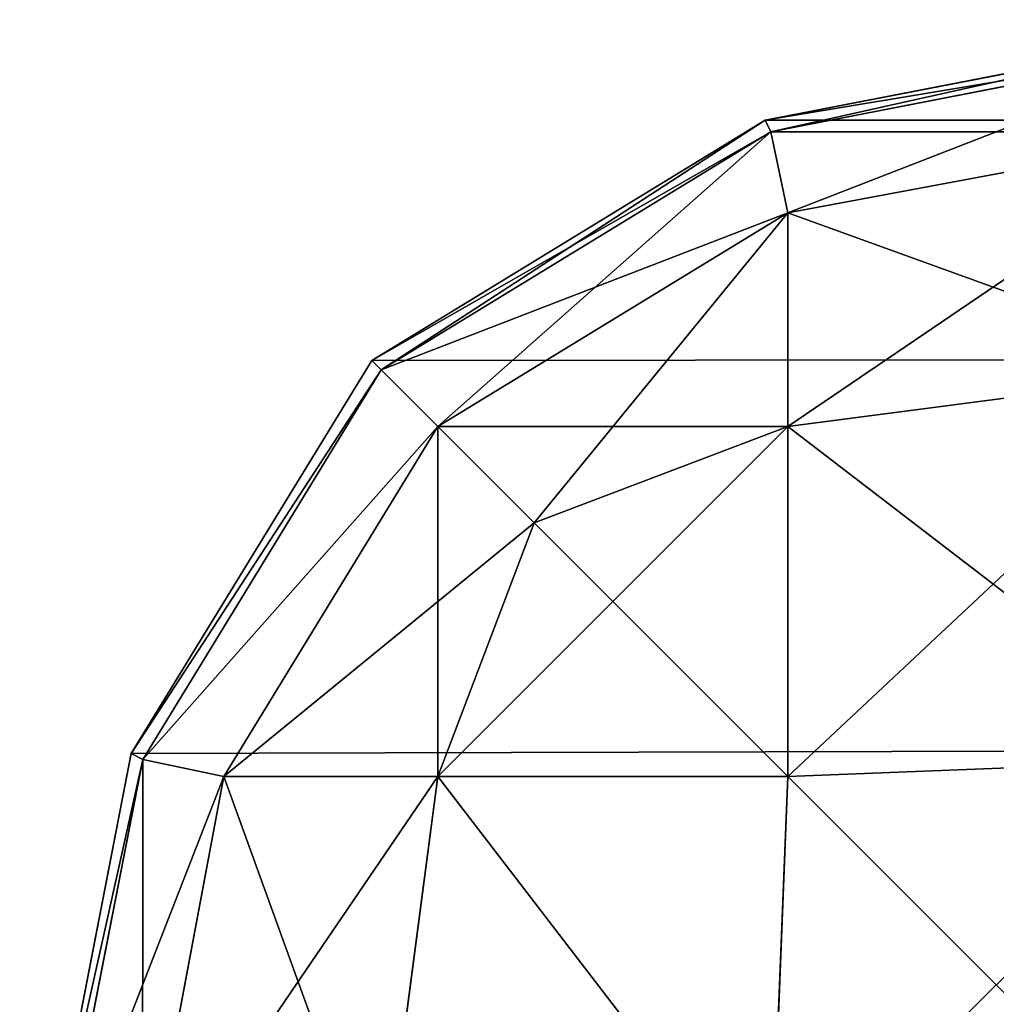
# Model space of a CAD drawing. Extents: x 164 to 5828, y -193 to 3334.
# Drawn here: x 164 to 170, y 1634 to 1640 of the extents above; entities that cross this region are included whole.
import ezdxf

# ---------------------------------------------------------------- set-up
doc = ezdxf.new("R2010")
doc.units = 0
doc.header["$LTSCALE"] = 25.4
doc.layers.get('0').update_dxf_attribs({"color": 13, "linetype": 'CONTINUOUS'})

# ---------------------------------------------------------------- blocks, each defined once
blk = doc.blocks.new('GROUP_146')
at = {"color": 0}
for p, q in [((745.5248, 7.2018, 429.3217), (745.4224, 4.5776, 428.8315)), ((745.5248, 7.2018, 429.3217), (745.4224, 4.5776, 428.8315)), ((747.8809, 7.2018, 427.8809), (747.5378, 4.5776, 427.5378)), ((747.8809, 7.2018, 427.8809), (747.5378, 4.5776, 427.5378)), ((749.3217, 7.2018, 425.5248), (748.8315, 4.5776, 425.4224)), ((749.3217, 7.2018, 425.5248), (748.8315, 4.5776, 425.4224)), ((749.8517, 7.2018, 422.7982), (749.3217, 4.4752, 422.7982)), ((749.8517, 7.2018, 422.7982), (749.3217, 4.4752, 422.7982)), ((749.3908, 4.4402), (749.9256, 7.1914)), ((749.9256, 7.1914, 420), (749.3908, 4.4402, 420)), ((749.9256, 7.1914, 420), (749.3908, 4.4402, 420)), ((749.3908, 4.4402), (749.9256, 7.1914)), ((742.7982, 4.4752, 429.3217), (745.4224, 4.5776, 428.8315)), ((742.7982, 4.4752, 429.3217), (745.4224, 4.5776, 428.8315)), ((745.4224, 4.5776, 428.8315), (747.5378, 4.5776, 427.5378)), ((745.4224, 2.4622, 427.5378), (745.4224, 4.5776, 428.8315)), ((745.4224, 4.5776, 428.8315), (747.5378, 4.5776, 427.5378)), ((745.4224, 2.4622, 427.5378), (745.4224, 4.5776, 428.8315)), ((747.5378, 4.5776, 427.5378), (746.9559, 3.0441, 426.9559)), ((747.5378, 4.5776, 427.5378), (746.9559, 3.0441, 426.9559)), ((748.8315, 4.5776, 425.4224), (747.5378, 2.4622, 425.4224)), ((748.8315, 4.5776, 425.4224), (747.5378, 2.4622, 425.4224)), ((747.5378, 4.5776, 427.5378), (748.8315, 4.5776, 425.4224)), ((747.5378, 4.5776, 427.5378), (748.8315, 4.5776, 425.4224)), ((749.3217, 4.4752, 422.7982), (748.8315, 4.5776, 425.4224)), ((749.3217, 4.4752, 422.7982), (748.8315, 4.5776, 425.4224)), ((749.3217, 4.4752, 422.7982), (747.8809, 2.1191, 422.7982)), ((749.3217, 4.4752, 422.7982), (747.8809, 2.1191, 422.7982)), ((749.3908, 4.4402, 420), (749.3217, 4.4752, 422.7982)), ((749.3908, 4.4402, 420), (749.3217, 4.4752, 422.7982)), ((747.937, 2.063), (749.3908, 4.4402)), ((749.3908, 4.4402, 420), (747.937, 2.063, 420)), ((749.3908, 4.4402, 420), (747.937, 2.063, 420)), ((747.937, 2.063), (749.3908, 4.4402)), ((749.3908, 4.4402, 420), (749.3908, 4.4402)), ((749.3908, 4.4402, 420), (749.3908, 4.4402)), ((745.4224, 2.4622, 427.5378), (746.9559, 3.0441, 426.9559)), ((745.4224, 2.4622, 427.5378), (746.9559, 3.0441, 426.9559)), ((747.5378, 2.4622, 425.4224), (746.9559, 3.0441, 426.9559)), ((747.5378, 2.4622, 425.4224), (746.9559, 3.0441, 426.9559)), ((742.7982, 2.1191, 427.8809), (745.4224, 2.4622, 427.5378)), ((742.7982, 2.1191, 427.8809), (745.4224, 2.4622, 427.5378)), ((747.5378, 2.4622, 425.4224), (745.4224, 1.1685, 425.4224)), ((745.4224, 1.1685, 425.4224), (745.4224, 2.4622, 427.5378)), ((747.5378, 2.4622, 425.4224), (745.4224, 1.1685, 425.4224)), ((745.4224, 1.1685, 425.4224), (745.4224, 2.4622, 427.5378)), ((747.8809, 2.1191, 422.7982), (747.5378, 2.4622, 425.4224)), ((747.8809, 2.1191, 422.7982), (747.5378, 2.4622, 425.4224)), ((747.8809, 2.1191, 422.7982), (745.5248, 0.6783, 422.7982)), ((747.8809, 2.1191, 422.7982), (745.5248, 0.6783, 422.7982)), ((747.937, 2.063, 420), (747.8809, 2.1191, 422.7982)), ((747.937, 2.063, 420), (747.8809, 2.1191, 422.7982)), ((745.5598, 0.6092), (747.937, 2.063)), ((747.937, 2.063, 420), (745.5598, 0.6092, 420)), ((747.937, 2.063, 420), (745.5598, 0.6092, 420)), ((745.5598, 0.6092), (747.937, 2.063)), ((747.937, 2.063, 420), (747.937, 2.063)), ((747.937, 2.063, 420), (747.937, 2.063)), ((742.7982, 0.6783, 425.5248), (745.4224, 1.1685, 425.4224)), ((742.7982, 0.6783, 425.5248), (745.4224, 1.1685, 425.4224)), ((745.5248, 0.6783, 422.7982), (745.4224, 1.1685, 425.4224)), ((745.5248, 0.6783, 422.7982), (745.4224, 1.1685, 425.4224)), ((745.5248, 0.6783, 422.7982), (742.7982, 0.1483, 422.7982)), ((745.5248, 0.6783, 422.7982), (742.7982, 0.1483, 422.7982)), ((745.5598, 0.6092, 420), (745.5248, 0.6783, 422.7982)), ((745.5598, 0.6092, 420), (745.5248, 0.6783, 422.7982)), ((742.8086, 0.0744), (745.5598, 0.6092)), ((745.5598, 0.6092, 420), (742.8086, 0.0744, 420)), ((745.5598, 0.6092, 420), (742.8086, 0.0744, 420)), ((742.8086, 0.0744), (745.5598, 0.6092)), ((745.5598, 0.6092, 420), (745.5598, 0.6092)), ((745.5598, 0.6092, 420), (745.5598, 0.6092))]:
    blk.add_line(p, q, dxfattribs=at)
mesh = blk.add_polyface(dxfattribs=at)
corners = [(0.0744, 1592.8086), (0, 300), (0, 1590), (2.2321, 215.7411), (0.6092, 1595.5598), (2.063, 1597.937), (4.4402, 1599.3908), (18.2767, 133.207), (7.1914, 1599.9256), (10, 1600), (750, 1600), (61.8896, 61.8902), (133.207, 18.2767), (215.7411, 2.2321), (300, 0), (740, 0), (742.8086, 0.0744), (745.5598, 0.6092), (747.937, 2.063), (749.3908, 4.4402), (749.9256, 7.1914), (750, 10)]
mesh.append_faces([[corners[k] for k in face] for face in [(0, 1, 2), (20, 10, 21)]], dxfattribs={"vtx0": -1, "color": 0})
mesh.append_faces([[corners[k] for k in face] for face in [(1, 0, 3), (3, 6, 7), (7, 10, 11), (11, 10, 12), (12, 10, 13), (13, 10, 14), (14, 10, 15), (15, 10, 16), (16, 10, 17), (17, 10, 18), (18, 10, 19), (19, 10, 20)]], dxfattribs={"vtx0": -1, "vtx1": -1, "color": 0})
mesh.append_faces([[corners[k] for k in face] for face in [(3, 0, 4), (3, 4, 5), (3, 5, 6), (7, 6, 8), (7, 8, 9), (7, 9, 10)]], dxfattribs={"vtx0": -1, "vtx2": -1, "color": 0})
mesh = blk.add_polyface(dxfattribs=at)
corners = [(745.4224, 4.5776, 428.8315), (742.7982, 7.2018, 429.8517), (742.7982, 4.4752, 429.3217), (745.5248, 7.2018, 429.3217)]
mesh.append_faces([[corners[k] for k in face] for face in [(0, 1, 2), (1, 0, 3)]], dxfattribs={"vtx0": -1, "color": 0})
mesh = blk.add_polyface(dxfattribs=at)
corners = [(747.5378, 4.5776, 427.5378), (745.5248, 7.2018, 429.3217), (745.4224, 4.5776, 428.8315), (747.8809, 7.2018, 427.8809)]
mesh.append_faces([[corners[k] for k in face] for face in [(0, 1, 2), (1, 0, 3)]], dxfattribs={"vtx0": -1, "color": 0})
mesh = blk.add_polyface(dxfattribs=at)
corners = [(748.8315, 4.5776, 425.4224), (747.8809, 7.2018, 427.8809), (747.5378, 4.5776, 427.5378), (749.3217, 7.2018, 425.5248)]
mesh.append_faces([[corners[k] for k in face] for face in [(0, 1, 2), (1, 0, 3)]], dxfattribs={"vtx0": -1, "color": 0})
mesh = blk.add_polyface(dxfattribs=at)
corners = [(749.8517, 7.2018, 422.7982), (748.8315, 4.5776, 425.4224), (749.3217, 4.4752, 422.7982), (749.3217, 7.2018, 425.5248)]
mesh.append_faces([[corners[k] for k in face] for face in [(0, 1, 2), (1, 0, 3)]], dxfattribs={"vtx0": -1, "color": 0})
mesh = blk.add_polyface(dxfattribs=at)
corners = [(749.9256, 7.1914, 420), (749.3217, 4.4752, 422.7982), (749.3908, 4.4402, 420), (749.8517, 7.2018, 422.7982)]
mesh.append_faces([[corners[k] for k in face] for face in [(0, 1, 2), (1, 0, 3)]], dxfattribs={"vtx0": -1, "color": 0})
mesh = blk.add_polyface(dxfattribs=at)
corners = [(749.9256, 7.1914), (749.3908, 4.4402, 420), (749.3908, 4.4402), (749.9256, 7.1914, 420)]
mesh.append_faces([[corners[k] for k in face] for face in [(0, 1, 2), (1, 0, 3)]], dxfattribs={"vtx0": -1, "color": 0})
mesh = blk.add_polyface(dxfattribs=at)
corners = [(745.4224, 2.4622, 427.5378), (742.7982, 4.4752, 429.3217), (742.7982, 2.1191, 427.8809), (745.4224, 4.5776, 428.8315)]
mesh.append_faces([[corners[k] for k in face] for face in [(0, 1, 2), (1, 0, 3)]], dxfattribs={"vtx0": -1, "color": 0})
mesh = blk.add_polyface(dxfattribs=at)
corners = [(746.9559, 3.0441, 426.9559), (745.4224, 4.5776, 428.8315), (745.4224, 2.4622, 427.5378), (747.5378, 4.5776, 427.5378)]
mesh.append_faces([[corners[k] for k in face] for face in [(0, 1, 2), (1, 0, 3)]], dxfattribs={"vtx0": -1, "color": 0})
mesh = blk.add_polyface(dxfattribs=at)
corners = [(748.8315, 4.5776, 425.4224), (746.9559, 3.0441, 426.9559), (747.5378, 2.4622, 425.4224), (747.5378, 4.5776, 427.5378)]
mesh.append_faces([[corners[k] for k in face] for face in [(0, 1, 2), (1, 0, 3)]], dxfattribs={"vtx0": -1, "color": 0})
mesh = blk.add_polyface(dxfattribs=at)
corners = [(749.3217, 4.4752, 422.7982), (747.5378, 2.4622, 425.4224), (747.8809, 2.1191, 422.7982), (748.8315, 4.5776, 425.4224)]
mesh.append_faces([[corners[k] for k in face] for face in [(0, 1, 2), (1, 0, 3)]], dxfattribs={"vtx0": -1, "color": 0})
mesh = blk.add_polyface(dxfattribs=at)
corners = [(749.3908, 4.4402, 420), (747.8809, 2.1191, 422.7982), (747.937, 2.063, 420), (749.3217, 4.4752, 422.7982)]
mesh.append_faces([[corners[k] for k in face] for face in [(0, 1, 2), (1, 0, 3)]], dxfattribs={"vtx0": -1, "color": 0})
mesh = blk.add_polyface(dxfattribs=at)
corners = [(749.3908, 4.4402), (747.937, 2.063, 420), (747.937, 2.063), (749.3908, 4.4402, 420)]
mesh.append_faces([[corners[k] for k in face] for face in [(0, 1, 2), (1, 0, 3)]], dxfattribs={"vtx0": -1, "color": 0})
mesh = blk.add_polyface(dxfattribs=at)
corners = [(746.9559, 3.0441, 426.9559), (745.4224, 1.1685, 425.4224), (747.5378, 2.4622, 425.4224), (745.4224, 2.4622, 427.5378)]
mesh.append_faces([[corners[k] for k in face] for face in [(0, 1, 2), (1, 0, 3)]], dxfattribs={"vtx0": -1, "color": 0})
mesh = blk.add_polyface(dxfattribs=at)
corners = [(745.4224, 2.4622, 427.5378), (742.7982, 0.6783, 425.5248), (745.4224, 1.1685, 425.4224), (742.7982, 2.1191, 427.8809)]
mesh.append_faces([[corners[k] for k in face] for face in [(0, 1, 2), (1, 0, 3)]], dxfattribs={"vtx0": -1, "color": 0})
mesh = blk.add_polyface(dxfattribs=at)
corners = [(747.5378, 2.4622, 425.4224), (745.5248, 0.6783, 422.7982), (747.8809, 2.1191, 422.7982), (745.4224, 1.1685, 425.4224)]
mesh.append_faces([[corners[k] for k in face] for face in [(0, 1, 2), (1, 0, 3)]], dxfattribs={"vtx0": -1, "color": 0})
mesh = blk.add_polyface(dxfattribs=at)
corners = [(747.8809, 2.1191, 422.7982), (745.5598, 0.6092, 420), (747.937, 2.063, 420), (745.5248, 0.6783, 422.7982)]
mesh.append_faces([[corners[k] for k in face] for face in [(0, 1, 2), (1, 0, 3)]], dxfattribs={"vtx0": -1, "color": 0})
mesh = blk.add_polyface(dxfattribs=at)
corners = [(747.937, 2.063, 420), (745.5598, 0.6092), (747.937, 2.063), (745.5598, 0.6092, 420)]
mesh.append_faces([[corners[k] for k in face] for face in [(0, 1, 2), (1, 0, 3)]], dxfattribs={"vtx0": -1, "color": 0})
mesh = blk.add_polyface(dxfattribs=at)
corners = [(745.4224, 1.1685, 425.4224), (742.7982, 0.1483, 422.7982), (745.5248, 0.6783, 422.7982), (742.7982, 0.6783, 425.5248)]
mesh.append_faces([[corners[k] for k in face] for face in [(0, 1, 2), (1, 0, 3)]], dxfattribs={"vtx0": -1, "color": 0})
mesh = blk.add_polyface(dxfattribs=at)
corners = [(745.5248, 0.6783, 422.7982), (742.8086, 0.0744, 420), (745.5598, 0.6092, 420), (742.7982, 0.1483, 422.7982)]
mesh.append_faces([[corners[k] for k in face] for face in [(0, 1, 2), (1, 0, 3)]], dxfattribs={"vtx0": -1, "color": 0})
mesh = blk.add_polyface(dxfattribs=at)
corners = [(745.5598, 0.6092, 420), (742.8086, 0.0744), (745.5598, 0.6092), (742.8086, 0.0744, 420)]
mesh.append_faces([[corners[k] for k in face] for face in [(0, 1, 2), (1, 0, 3)]], dxfattribs={"vtx0": -1, "color": 0})
blk = doc.blocks.new('GROUP_154')
at = {"color": 0}
for p, q in [((1592.8086, 1199.9256, 420), (1595.5598, 1199.3908, 420)), ((1592.8086, 1199.9256, 420), (1595.5598, 1199.3908, 420)), ((1595.5598, 1199.3908, 10), (1592.8086, 1199.9256, 10)), ((1595.5598, 1199.3908, 10), (1592.8086, 1199.9256, 10)), ((1592.7982, 1199.8517, 422.7982), (1595.5248, 1199.3217, 422.7982)), ((1595.5248, 1199.3217, 7.2018), (1592.7982, 1199.8517, 7.2018)), ((1595.5248, 1199.3217, 7.2018), (1592.7982, 1199.8517, 7.2018)), ((1592.7982, 1199.8517, 422.7982), (1595.5248, 1199.3217, 422.7982)), ((1595.5598, 1199.3908, 420), (1595.5248, 1199.3217, 422.7982)), ((1595.5598, 1199.3908, 420), (1595.5248, 1199.3217, 422.7982)), ((1595.5598, 1199.3908, 10), (1595.5248, 1199.3217, 7.2018)), ((1595.5598, 1199.3908, 10), (1595.5248, 1199.3217, 7.2018)), ((1595.5598, 1199.3908, 420), (1597.937, 1197.937, 420)), ((1595.5598, 1199.3908, 10), (1595.5598, 1199.3908, 420)), ((1595.5598, 1199.3908, 10), (1595.5598, 1199.3908, 420)), ((1595.5598, 1199.3908, 420), (1597.937, 1197.937, 420)), ((1597.937, 1197.937, 10), (1595.5598, 1199.3908, 10)), ((1597.937, 1197.937, 10), (1595.5598, 1199.3908, 10)), ((1592.7982, 1199.3217, 4.4752), (1595.4224, 1198.8315, 4.5776)), ((1592.7982, 1199.3217, 425.5248), (1595.4224, 1198.8315, 425.4224)), ((1592.7982, 1199.3217, 4.4752), (1595.4224, 1198.8315, 4.5776)), ((1592.7982, 1199.3217, 425.5248), (1595.4224, 1198.8315, 425.4224)), ((1595.5248, 1199.3217, 422.7982), (1595.4224, 1198.8315, 425.4224)), ((1595.5248, 1199.3217, 7.2018), (1595.4224, 1198.8315, 4.5776)), ((1595.5248, 1199.3217, 7.2018), (1595.4224, 1198.8315, 4.5776)), ((1595.5248, 1199.3217, 422.7982), (1595.4224, 1198.8315, 425.4224)), ((1595.5248, 1199.3217, 422.7982), (1597.8809, 1197.8809, 422.7982)), ((1595.5248, 1199.3217, 422.7982), (1597.8809, 1197.8809, 422.7982)), ((1597.8809, 1197.8809, 7.2018), (1595.5248, 1199.3217, 7.2018)), ((1597.8809, 1197.8809, 7.2018), (1595.5248, 1199.3217, 7.2018)), ((1595.4224, 1198.8315, 425.4224), (1597.5378, 1197.5378, 425.4224)), ((1597.5378, 1197.5378, 4.5776), (1595.4224, 1198.8315, 4.5776)), ((1595.4224, 1198.8315, 4.5776), (1595.4224, 1197.5378, 2.4622)), ((1597.5378, 1197.5378, 4.5776), (1595.4224, 1198.8315, 4.5776)), ((1595.4224, 1198.8315, 4.5776), (1595.4224, 1197.5378, 2.4622)), ((1595.4224, 1198.8315, 425.4224), (1597.5378, 1197.5378, 425.4224)), ((1595.4224, 1197.5378, 427.5378), (1595.4224, 1198.8315, 425.4224)), ((1595.4224, 1197.5378, 427.5378), (1595.4224, 1198.8315, 425.4224)), ((1597.937, 1197.937, 420), (1597.8809, 1197.8809, 422.7982)), ((1597.937, 1197.937, 420), (1597.8809, 1197.8809, 422.7982)), ((1597.937, 1197.937, 10), (1597.8809, 1197.8809, 7.2018)), ((1597.937, 1197.937, 10), (1597.8809, 1197.8809, 7.2018)), ((1597.937, 1197.937, 420), (1599.3908, 1195.5598, 420)), ((1597.937, 1197.937, 10), (1597.937, 1197.937, 420)), ((1597.937, 1197.937, 420), (1599.3908, 1195.5598, 420)), ((1599.3908, 1195.5598, 10), (1597.937, 1197.937, 10)), ((1597.937, 1197.937, 10), (1597.937, 1197.937, 420)), ((1599.3908, 1195.5598, 10), (1597.937, 1197.937, 10)), ((1592.7982, 1197.8809, 2.1191), (1595.4224, 1197.5378, 2.4622)), ((1592.7982, 1197.8809, 427.8809), (1595.4224, 1197.5378, 427.5378)), ((1592.7982, 1197.8809, 2.1191), (1595.4224, 1197.5378, 2.4622)), ((1592.7982, 1197.8809, 427.8809), (1595.4224, 1197.5378, 427.5378)), ((1597.8809, 1197.8809, 422.7982), (1597.5378, 1197.5378, 425.4224)), ((1597.8809, 1197.8809, 422.7982), (1597.5378, 1197.5378, 425.4224)), ((1597.8809, 1197.8809, 7.2018), (1597.5378, 1197.5378, 4.5776)), ((1597.8809, 1197.8809, 7.2018), (1597.5378, 1197.5378, 4.5776)), ((1597.8809, 1197.8809, 422.7982), (1599.3217, 1195.5248, 422.7982)), ((1597.8809, 1197.8809, 422.7982), (1599.3217, 1195.5248, 422.7982)), ((1599.3217, 1195.5248, 7.2018), (1597.8809, 1197.8809, 7.2018)), ((1599.3217, 1195.5248, 7.2018), (1597.8809, 1197.8809, 7.2018)), ((1595.4224, 1197.5378, 2.4622), (1595.4224, 1195.4224, 1.1685)), ((1595.4224, 1197.5378, 2.4622), (1596.9559, 1196.9559, 3.0441)), ((1595.4224, 1197.5378, 2.4622), (1596.9559, 1196.9559, 3.0441)), ((1595.4224, 1195.4224, 428.8315), (1595.4224, 1197.5378, 427.5378)), ((1595.4224, 1197.5378, 427.5378), (1596.9559, 1196.9559, 426.9559)), ((1595.4224, 1195.4224, 428.8315), (1595.4224, 1197.5378, 427.5378)), ((1595.4224, 1197.5378, 2.4622), (1595.4224, 1195.4224, 1.1685)), ((1595.4224, 1197.5378, 427.5378), (1596.9559, 1196.9559, 426.9559)), ((1597.5378, 1197.5378, 425.4224), (1596.9559, 1196.9559, 426.9559)), ((1597.5378, 1197.5378, 4.5776), (1596.9559, 1196.9559, 3.0441)), ((1597.5378, 1197.5378, 4.5776), (1596.9559, 1196.9559, 3.0441)), ((1597.5378, 1197.5378, 425.4224), (1596.9559, 1196.9559, 426.9559)), ((1597.5378, 1197.5378, 425.4224), (1598.8315, 1195.4224, 425.4224)), ((1597.5378, 1197.5378, 425.4224), (1598.8315, 1195.4224, 425.4224)), ((1598.8315, 1195.4224, 4.5776), (1597.5378, 1197.5378, 4.5776)), ((1598.8315, 1195.4224, 4.5776), (1597.5378, 1197.5378, 4.5776)), ((1597.5378, 1195.4224, 427.5378), (1596.9559, 1196.9559, 426.9559)), ((1597.5378, 1195.4224, 2.4622), (1596.9559, 1196.9559, 3.0441)), ((1597.5378, 1195.4224, 2.4622), (1596.9559, 1196.9559, 3.0441)), ((1597.5378, 1195.4224, 427.5378), (1596.9559, 1196.9559, 426.9559)), ((1592.7982, 1195.5248, 0.6783), (1595.4224, 1195.4224, 1.1685)), ((1592.7982, 1195.5248, 429.3217), (1595.4224, 1195.4224, 428.8315)), ((1592.7982, 1195.5248, 429.3217), (1595.4224, 1195.4224, 428.8315)), ((1592.7982, 1195.5248, 0.6783), (1595.4224, 1195.4224, 1.1685)), ((1599.3217, 1195.5248, 422.7982), (1598.8315, 1195.4224, 425.4224)), ((1599.3217, 1195.5248, 422.7982), (1598.8315, 1195.4224, 425.4224)), ((1599.3217, 1195.5248, 7.2018), (1598.8315, 1195.4224, 4.5776)), ((1599.3217, 1195.5248, 7.2018), (1598.8315, 1195.4224, 4.5776)), ((1599.3908, 1195.5598, 420), (1599.3217, 1195.5248, 422.7982)), ((1599.3908, 1195.5598, 420), (1599.3217, 1195.5248, 422.7982)), ((1599.3908, 1195.5598, 10), (1599.3217, 1195.5248, 7.2018)), ((1599.3908, 1195.5598, 10), (1599.3217, 1195.5248, 7.2018)), ((1599.3217, 1195.5248, 422.7982), (1599.8517, 1192.7982, 422.7982)), ((1599.3217, 1195.5248, 422.7982), (1599.8517, 1192.7982, 422.7982)), ((1599.8517, 1192.7982, 7.2018), (1599.3217, 1195.5248, 7.2018)), ((1599.8517, 1192.7982, 7.2018), (1599.3217, 1195.5248, 7.2018)), ((1599.3908, 1195.5598, 420), (1599.9256, 1192.8086, 420)), ((1599.3908, 1195.5598, 10), (1599.3908, 1195.5598, 420)), ((1599.3908, 1195.5598, 10), (1599.3908, 1195.5598, 420)), ((1599.3908, 1195.5598, 420), (1599.9256, 1192.8086, 420)), ((1599.9256, 1192.8086, 10), (1599.3908, 1195.5598, 10)), ((1599.9256, 1192.8086, 10), (1599.3908, 1195.5598, 10)), ((1597.5378, 1195.4224, 427.5378), (1595.4224, 1195.4224, 428.8315)), ((1595.5248, 1192.7982, 429.3217), (1595.4224, 1195.4224, 428.8315)), ((1595.5248, 1192.7982, 0.6783), (1595.4224, 1195.4224, 1.1685)), ((1595.4224, 1195.4224, 1.1685), (1597.5378, 1195.4224, 2.4622)), ((1595.5248, 1192.7982, 0.6783), (1595.4224, 1195.4224, 1.1685)), ((1595.4224, 1195.4224, 1.1685), (1597.5378, 1195.4224, 2.4622)), ((1595.5248, 1192.7982, 429.3217), (1595.4224, 1195.4224, 428.8315)), ((1597.5378, 1195.4224, 427.5378), (1595.4224, 1195.4224, 428.8315)), ((1598.8315, 1195.4224, 425.4224), (1597.5378, 1195.4224, 427.5378)), ((1598.8315, 1195.4224, 425.4224), (1597.5378, 1195.4224, 427.5378)), ((1597.8809, 1192.7982, 427.8809), (1597.5378, 1195.4224, 427.5378)), ((1597.8809, 1192.7982, 427.8809), (1597.5378, 1195.4224, 427.5378)), ((1597.5378, 1195.4224, 2.4622), (1598.8315, 1195.4224, 4.5776)), ((1597.8809, 1192.7982, 2.1191), (1597.5378, 1195.4224, 2.4622)), ((1597.5378, 1195.4224, 2.4622), (1598.8315, 1195.4224, 4.5776)), ((1597.8809, 1192.7982, 2.1191), (1597.5378, 1195.4224, 2.4622)), ((1599.3217, 1192.7982, 425.5248), (1598.8315, 1195.4224, 425.4224)), ((1599.3217, 1192.7982, 425.5248), (1598.8315, 1195.4224, 425.4224)), ((1599.3217, 1192.7982, 4.4752), (1598.8315, 1195.4224, 4.5776)), ((1599.3217, 1192.7982, 4.4752), (1598.8315, 1195.4224, 4.5776))]:
    blk.add_line(p, q, dxfattribs=at)
mesh = blk.add_polyface(dxfattribs=at)
corners = [(1592.7982, 1199.8517, 422.7982), (1595.5598, 1199.3908, 420), (1592.8086, 1199.9256, 420), (1595.5248, 1199.3217, 422.7982)]
mesh.append_faces([[corners[k] for k in face] for face in [(0, 1, 2), (1, 0, 3)]], dxfattribs={"vtx0": -1, "color": 0})
mesh = blk.add_polyface(dxfattribs=at)
corners = [(1592.8086, 1199.9256, 10), (1595.5248, 1199.3217, 7.2018), (1592.7982, 1199.8517, 7.2018), (1595.5598, 1199.3908, 10)]
mesh.append_faces([[corners[k] for k in face] for face in [(0, 1, 2), (1, 0, 3)]], dxfattribs={"vtx0": -1, "color": 0})
mesh = blk.add_polyface(dxfattribs=at)
corners = [(1592.8086, 1199.9256, 420), (1595.5598, 1199.3908, 10), (1592.8086, 1199.9256, 10), (1595.5598, 1199.3908, 420)]
mesh.append_faces([[corners[k] for k in face] for face in [(0, 1, 2), (1, 0, 3)]], dxfattribs={"vtx0": -1, "color": 0})
mesh = blk.add_polyface(dxfattribs=at)
corners = [(1592.7982, 1199.8517, 7.2018), (1595.4224, 1198.8315, 4.5776), (1592.7982, 1199.3217, 4.4752), (1595.5248, 1199.3217, 7.2018)]
mesh.append_faces([[corners[k] for k in face] for face in [(0, 1, 2), (1, 0, 3)]], dxfattribs={"vtx0": -1, "color": 0})
mesh = blk.add_polyface(dxfattribs=at)
corners = [(1592.7982, 1199.3217, 425.5248), (1595.5248, 1199.3217, 422.7982), (1592.7982, 1199.8517, 422.7982), (1595.4224, 1198.8315, 425.4224)]
mesh.append_faces([[corners[k] for k in face] for face in [(0, 1, 2), (1, 0, 3)]], dxfattribs={"vtx0": -1, "color": 0})
mesh = blk.add_polyface(dxfattribs=at)
corners = [(1595.5248, 1199.3217, 422.7982), (1597.937, 1197.937, 420), (1595.5598, 1199.3908, 420), (1597.8809, 1197.8809, 422.7982)]
mesh.append_faces([[corners[k] for k in face] for face in [(0, 1, 2), (1, 0, 3)]], dxfattribs={"vtx0": -1, "color": 0})
mesh = blk.add_polyface(dxfattribs=at)
corners = [(1595.5598, 1199.3908, 10), (1597.8809, 1197.8809, 7.2018), (1595.5248, 1199.3217, 7.2018), (1597.937, 1197.937, 10)]
mesh.append_faces([[corners[k] for k in face] for face in [(0, 1, 2), (1, 0, 3)]], dxfattribs={"vtx0": -1, "color": 0})
mesh = blk.add_polyface(dxfattribs=at)
corners = [(1595.5598, 1199.3908, 420), (1597.937, 1197.937, 10), (1595.5598, 1199.3908, 10), (1597.937, 1197.937, 420)]
mesh.append_faces([[corners[k] for k in face] for face in [(0, 1, 2), (1, 0, 3)]], dxfattribs={"vtx0": -1, "color": 0})
mesh = blk.add_polyface(dxfattribs=at)
corners = [(1592.7982, 1199.3217, 4.4752), (1595.4224, 1197.5378, 2.4622), (1592.7982, 1197.8809, 2.1191), (1595.4224, 1198.8315, 4.5776)]
mesh.append_faces([[corners[k] for k in face] for face in [(0, 1, 2), (1, 0, 3)]], dxfattribs={"vtx0": -1, "color": 0})
mesh = blk.add_polyface(dxfattribs=at)
corners = [(1592.7982, 1199.3217, 425.5248), (1595.4224, 1197.5378, 427.5378), (1595.4224, 1198.8315, 425.4224), (1592.7982, 1197.8809, 427.8809)]
mesh.append_faces([[corners[k] for k in face] for face in [(0, 1, 2), (1, 0, 3)]], dxfattribs={"vtx0": -1, "color": 0})
mesh = blk.add_polyface(dxfattribs=at)
corners = [(1595.4224, 1198.8315, 425.4224), (1597.8809, 1197.8809, 422.7982), (1595.5248, 1199.3217, 422.7982), (1597.5378, 1197.5378, 425.4224)]
mesh.append_faces([[corners[k] for k in face] for face in [(0, 1, 2), (1, 0, 3)]], dxfattribs={"vtx0": -1, "color": 0})
mesh = blk.add_polyface(dxfattribs=at)
corners = [(1595.5248, 1199.3217, 7.2018), (1597.5378, 1197.5378, 4.5776), (1595.4224, 1198.8315, 4.5776), (1597.8809, 1197.8809, 7.2018)]
mesh.append_faces([[corners[k] for k in face] for face in [(0, 1, 2), (1, 0, 3)]], dxfattribs={"vtx0": -1, "color": 0})
mesh = blk.add_polyface(dxfattribs=at)
corners = [(1595.4224, 1198.8315, 4.5776), (1596.9559, 1196.9559, 3.0441), (1595.4224, 1197.5378, 2.4622), (1597.5378, 1197.5378, 4.5776)]
mesh.append_faces([[corners[k] for k in face] for face in [(0, 1, 2), (1, 0, 3)]], dxfattribs={"vtx0": -1, "color": 0})
mesh = blk.add_polyface(dxfattribs=at)
corners = [(1595.4224, 1197.5378, 427.5378), (1597.5378, 1197.5378, 425.4224), (1595.4224, 1198.8315, 425.4224), (1596.9559, 1196.9559, 426.9559)]
mesh.append_faces([[corners[k] for k in face] for face in [(0, 1, 2), (1, 0, 3)]], dxfattribs={"vtx0": -1, "color": 0})
mesh = blk.add_polyface(dxfattribs=at)
corners = [(1599.3908, 1195.5598, 420), (1597.8809, 1197.8809, 422.7982), (1599.3217, 1195.5248, 422.7982), (1597.937, 1197.937, 420)]
mesh.append_faces([[corners[k] for k in face] for face in [(0, 1, 2), (1, 0, 3)]], dxfattribs={"vtx0": -1, "color": 0})
mesh = blk.add_polyface(dxfattribs=at)
corners = [(1597.8809, 1197.8809, 7.2018), (1599.3908, 1195.5598, 10), (1599.3217, 1195.5248, 7.2018), (1597.937, 1197.937, 10)]
mesh.append_faces([[corners[k] for k in face] for face in [(0, 1, 2), (1, 0, 3)]], dxfattribs={"vtx0": -1, "color": 0})
mesh = blk.add_polyface(dxfattribs=at)
corners = [(1597.937, 1197.937, 10), (1599.3908, 1195.5598, 420), (1599.3908, 1195.5598, 10), (1597.937, 1197.937, 420)]
mesh.append_faces([[corners[k] for k in face] for face in [(0, 1, 2), (1, 0, 3)]], dxfattribs={"vtx0": -1, "color": 0})
mesh = blk.add_polyface(dxfattribs=at)
corners = [(1595.4224, 1195.4224, 428.8315), (1592.7982, 1197.8809, 427.8809), (1592.7982, 1195.5248, 429.3217), (1595.4224, 1197.5378, 427.5378)]
mesh.append_faces([[corners[k] for k in face] for face in [(0, 1, 2), (1, 0, 3)]], dxfattribs={"vtx0": -1, "color": 0})
mesh = blk.add_polyface(dxfattribs=at)
corners = [(1592.7982, 1197.8809, 2.1191), (1595.4224, 1195.4224, 1.1685), (1592.7982, 1195.5248, 0.6783), (1595.4224, 1197.5378, 2.4622)]
mesh.append_faces([[corners[k] for k in face] for face in [(0, 1, 2), (1, 0, 3)]], dxfattribs={"vtx0": -1, "color": 0})
mesh = blk.add_polyface(dxfattribs=at)
corners = [(1599.3217, 1195.5248, 422.7982), (1597.5378, 1197.5378, 425.4224), (1598.8315, 1195.4224, 425.4224), (1597.8809, 1197.8809, 422.7982)]
mesh.append_faces([[corners[k] for k in face] for face in [(0, 1, 2), (1, 0, 3)]], dxfattribs={"vtx0": -1, "color": 0})
mesh = blk.add_polyface(dxfattribs=at)
corners = [(1597.5378, 1197.5378, 4.5776), (1599.3217, 1195.5248, 7.2018), (1598.8315, 1195.4224, 4.5776), (1597.8809, 1197.8809, 7.2018)]
mesh.append_faces([[corners[k] for k in face] for face in [(0, 1, 2), (1, 0, 3)]], dxfattribs={"vtx0": -1, "color": 0})
mesh = blk.add_polyface(dxfattribs=at)
corners = [(1596.9559, 1196.9559, 3.0441), (1595.4224, 1195.4224, 1.1685), (1595.4224, 1197.5378, 2.4622), (1597.5378, 1195.4224, 2.4622)]
mesh.append_faces([[corners[k] for k in face] for face in [(0, 1, 2), (1, 0, 3)]], dxfattribs={"vtx0": -1, "color": 0})
mesh = blk.add_polyface(dxfattribs=at)
corners = [(1597.5378, 1195.4224, 427.5378), (1595.4224, 1197.5378, 427.5378), (1595.4224, 1195.4224, 428.8315), (1596.9559, 1196.9559, 426.9559)]
mesh.append_faces([[corners[k] for k in face] for face in [(0, 1, 2), (1, 0, 3)]], dxfattribs={"vtx0": -1, "color": 0})
mesh = blk.add_polyface(dxfattribs=at)
corners = [(1597.5378, 1197.5378, 425.4224), (1597.5378, 1195.4224, 427.5378), (1598.8315, 1195.4224, 425.4224), (1596.9559, 1196.9559, 426.9559)]
mesh.append_faces([[corners[k] for k in face] for face in [(0, 1, 2), (1, 0, 3)]], dxfattribs={"vtx0": -1, "color": 0})
mesh = blk.add_polyface(dxfattribs=at)
corners = [(1596.9559, 1196.9559, 3.0441), (1598.8315, 1195.4224, 4.5776), (1597.5378, 1195.4224, 2.4622), (1597.5378, 1197.5378, 4.5776)]
mesh.append_faces([[corners[k] for k in face] for face in [(0, 1, 2), (1, 0, 3)]], dxfattribs={"vtx0": -1, "color": 0})
mesh = blk.add_polyface(dxfattribs=at)
corners = [(1595.4224, 1195.4224, 1.1685), (1592.7982, 1192.7982, 0.1483), (1592.7982, 1195.5248, 0.6783), (1595.5248, 1192.7982, 0.6783)]
mesh.append_faces([[corners[k] for k in face] for face in [(0, 1, 2), (1, 0, 3)]], dxfattribs={"vtx0": -1, "color": 0})
mesh = blk.add_polyface(dxfattribs=at)
corners = [(1595.5248, 1192.7982, 429.3217), (1592.7982, 1195.5248, 429.3217), (1592.7982, 1192.7982, 429.8517), (1595.4224, 1195.4224, 428.8315)]
mesh.append_faces([[corners[k] for k in face] for face in [(0, 1, 2), (1, 0, 3)]], dxfattribs={"vtx0": -1, "color": 0})
mesh = blk.add_polyface(dxfattribs=at)
corners = [(1599.3217, 1195.5248, 422.7982), (1599.3217, 1192.7982, 425.5248), (1599.8517, 1192.7982, 422.7982), (1598.8315, 1195.4224, 425.4224)]
mesh.append_faces([[corners[k] for k in face] for face in [(0, 1, 2), (1, 0, 3)]], dxfattribs={"vtx0": -1, "color": 0})
mesh = blk.add_polyface(dxfattribs=at)
corners = [(1598.8315, 1195.4224, 4.5776), (1599.8517, 1192.7982, 7.2018), (1599.3217, 1192.7982, 4.4752), (1599.3217, 1195.5248, 7.2018)]
mesh.append_faces([[corners[k] for k in face] for face in [(0, 1, 2), (1, 0, 3)]], dxfattribs={"vtx0": -1, "color": 0})
mesh = blk.add_polyface(dxfattribs=at)
corners = [(1599.9256, 1192.8086, 420), (1599.3217, 1195.5248, 422.7982), (1599.8517, 1192.7982, 422.7982), (1599.3908, 1195.5598, 420)]
mesh.append_faces([[corners[k] for k in face] for face in [(0, 1, 2), (1, 0, 3)]], dxfattribs={"vtx0": -1, "color": 0})
mesh = blk.add_polyface(dxfattribs=at)
corners = [(1599.3217, 1195.5248, 7.2018), (1599.9256, 1192.8086, 10), (1599.8517, 1192.7982, 7.2018), (1599.3908, 1195.5598, 10)]
mesh.append_faces([[corners[k] for k in face] for face in [(0, 1, 2), (1, 0, 3)]], dxfattribs={"vtx0": -1, "color": 0})
mesh = blk.add_polyface(dxfattribs=at)
corners = [(1599.3908, 1195.5598, 10), (1599.9256, 1192.8086, 420), (1599.9256, 1192.8086, 10), (1599.3908, 1195.5598, 420)]
mesh.append_faces([[corners[k] for k in face] for face in [(0, 1, 2), (1, 0, 3)]], dxfattribs={"vtx0": -1, "color": 0})
mesh = blk.add_polyface(dxfattribs=at)
corners = [(1595.5248, 1192.7982, 429.3217), (1597.5378, 1195.4224, 427.5378), (1595.4224, 1195.4224, 428.8315), (1597.8809, 1192.7982, 427.8809)]
mesh.append_faces([[corners[k] for k in face] for face in [(0, 1, 2), (1, 0, 3)]], dxfattribs={"vtx0": -1, "color": 0})
mesh = blk.add_polyface(dxfattribs=at)
corners = [(1597.5378, 1195.4224, 2.4622), (1595.5248, 1192.7982, 0.6783), (1595.4224, 1195.4224, 1.1685), (1597.8809, 1192.7982, 2.1191)]
mesh.append_faces([[corners[k] for k in face] for face in [(0, 1, 2), (1, 0, 3)]], dxfattribs={"vtx0": -1, "color": 0})
mesh = blk.add_polyface(dxfattribs=at)
corners = [(1598.8315, 1195.4224, 425.4224), (1597.8809, 1192.7982, 427.8809), (1599.3217, 1192.7982, 425.5248), (1597.5378, 1195.4224, 427.5378)]
mesh.append_faces([[corners[k] for k in face] for face in [(0, 1, 2), (1, 0, 3)]], dxfattribs={"vtx0": -1, "color": 0})
mesh = blk.add_polyface(dxfattribs=at)
corners = [(1597.5378, 1195.4224, 2.4622), (1599.3217, 1192.7982, 4.4752), (1597.8809, 1192.7982, 2.1191), (1598.8315, 1195.4224, 4.5776)]
mesh.append_faces([[corners[k] for k in face] for face in [(0, 1, 2), (1, 0, 3)]], dxfattribs={"vtx0": -1, "color": 0})
blk = doc.blocks.new('GROUP_147')
at = {"color": 71, "rotation": 270.000000000052}
blk.add_blockref('GROUP_154', (0, 1600), dxfattribs=at)
at = {"color": 71}
blk.add_blockref('GROUP_146', (450, 0, 430), dxfattribs=at)

msp = doc.modelspace()

# ---------------------------------------------------------------- block references
at = {"color": 0, "extrusion": (0, 0, -1), "zscale": -1, "rotation": 90.00836920349413}
msp.add_blockref('GROUP_147', (-164, 439.9735, -36.3895), dxfattribs=at)

doc.saveas('drawing.dxf')
